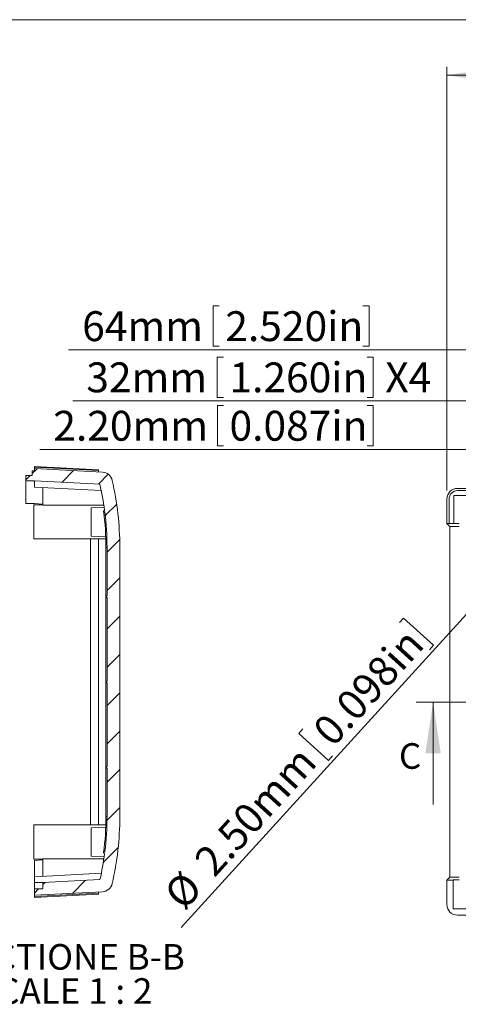
# Model space of a CAD drawing. Units: millimetres. Extents: x 5 to 430, y 3 to 276.
# Drawn here: x 195 to 246, y 161 to 276 of the extents above; entities that cross this region are included whole.
import ezdxf

# ---------------------------------------------------------------- set-up
doc = ezdxf.new("R2010")
doc.units = ezdxf.units.MM
doc.styles.add('SLDTEXTSTYLE0', font='TXT', dxfattribs={"width": 0.75})
doc.styles.add('SLDTEXTSTYLE3', font='TXT', dxfattribs={"width": 0.681818})
doc.dimstyles.new('SLDDIMSTYLE1', dxfattribs={"dimtxt": 3.5, "dimasz": 6, "dimexe": 0, "dimexo": 0.0625, "dimgap": 0.875, "dimtad": 2, "dimlfac": 2, "dimrnd": 1e-09, "dimzin": 12, "dimdsep": 46, "dimtxsty": 'SLDTEXTSTYLE0', "dimsah": 1, "dimcen": 0.09, "dimadec": 0, "dimazin": 0, "dimtfac": 1, "dimtofl": 0, "dimtmove": 0, "dimatfit": 3, "dimfxl": 0, "dimtolj": 1, "dimtzin": 12, "dimarcsym": 0})
doc.dimstyles.new('SLDDIMSTYLE3', dxfattribs={"dimtxt": 3.5, "dimasz": 6, "dimexe": 0, "dimexo": 0.0625, "dimgap": 0.875, "dimtad": 2, "dimlfac": 2, "dimrnd": 1e-09, "dimzin": 4, "dimdsep": 46, "dimtxsty": 'SLDTEXTSTYLE0', "dimsah": 1, "dimcen": 0.09, "dimadec": 0, "dimazin": 0, "dimtfac": 1, "dimtmove": 0, "dimatfit": 3, "dimfxl": 0, "dimtolj": 1, "dimtzin": 12, "dimarcsym": 0})
doc.dimstyles.new('SLDDIMSTYLE4', dxfattribs={"dimtxt": 3.5, "dimasz": 6, "dimexe": 0, "dimexo": 0.0625, "dimgap": 0.875, "dimtad": 2, "dimlfac": 2, "dimrnd": 1e-09, "dimzin": 4, "dimdsep": 46, "dimtxsty": 'SLDTEXTSTYLE0', "dimsah": 1, "dimcen": 0.09, "dimadec": 0, "dimazin": 0, "dimtfac": 1, "dimtofl": 0, "dimtmove": 0, "dimatfit": 3, "dimfxl": 0, "dimtolj": 1, "dimtzin": 12, "dimarcsym": 0})

# ---------------------------------------------------------------- blocks, each defined once
blk = doc.blocks.new('SW_NOTE_2')
at = {"color": 0, "linetype": 'Continuous', "lineweight": 0, "char_height": 3, "attachment_point": 1}
for s, insert, style in [('SECTIONE B-B ', (0, 3.87), 'SLDTEXTSTYLE0'), ('SCALE 1 : 2', (2.83, -0.13), 'SLDTEXTSTYLE3')]:
    blk.add_mtext(s, dxfattribs=dict(at, insert=insert, style=style))
blk = doc.blocks.new('*D54')
at = {"color": 7, "linetype": 'Continuous', "lineweight": 0}
for p, q in [((218.01, 236.94), (218.01, 232.21)), ((218.01, 236.94), (218.72, 236.94)), ((236.26, 236.94), (235.55, 236.94)), ((236.26, 236.94), (236.26, 232.21)), ((218.01, 232.21), (218.72, 232.21)), ((236.26, 232.21), (235.55, 232.21)), ((260.39, 224.76), (260.39, 232.8)), ((276.39, 224.76), (276.39, 232.8)), ((260.39, 231.8), (201.08, 231.8)), ((260.39, 231.8), (276.39, 231.8))]:
    blk.add_line(p, q, dxfattribs=at)
for points in [[(260.39, 231.8), (266.39, 230.9), (266.39, 232.7)], [(276.39, 231.8), (270.39, 232.7), (270.39, 230.9)]]:
    blk.add_solid(points, dxfattribs=at)
at = {"color": 7, "linetype": 'Continuous', "lineweight": 0, "char_height": 3.5, "attachment_point": 1, "style": 'SLDTEXTSTYLE0'}
for s, insert in [('1.260in', (219.43, 236.31)), ('32mm', (202.67, 236.31)), ('X4', (237.68, 236.31))]:
    blk.add_mtext(s, dxfattribs=dict(at, insert=insert))
blk = doc.blocks.new('*D55')
at = {"color": 7, "linetype": 'Continuous', "lineweight": 0}
for p, q in [((217.53, 242.94), (217.53, 238.21)), ((217.53, 242.94), (218.24, 242.94)), ((235.78, 242.94), (235.07, 242.94)), ((235.78, 242.94), (235.78, 238.21)), ((276.39, 237.8), (200.6, 237.8)), ((217.53, 238.21), (218.24, 238.21)), ((235.78, 238.21), (235.07, 238.21)), ((276.39, 224.76), (276.39, 238.8)), ((276.39, 237.8), (308.39, 237.8)), ((308.39, 224.76), (308.39, 238.8))]:
    blk.add_line(p, q, dxfattribs=at)
for points in [[(276.39, 237.8), (282.39, 236.9), (282.39, 238.7)], [(308.39, 237.8), (302.39, 238.7), (302.39, 236.9)]]:
    blk.add_solid(points, dxfattribs=at)
at = {"color": 7, "linetype": 'Continuous', "lineweight": 0, "char_height": 3.5, "attachment_point": 1, "style": 'SLDTEXTSTYLE0'}
for s, insert in [('64mm', (202.19, 242.31)), ('2.520in', (218.95, 242.31))]:
    blk.add_mtext(s, dxfattribs=dict(at, insert=insert))
blk = doc.blocks.new('*D56')
at = {"color": 7, "linetype": 'Continuous', "lineweight": 0}
for p, q in [((293.93, 275.09), (293.93, 270.37)), ((293.93, 275.09), (294.64, 275.09)), ((312.19, 275.09), (311.48, 275.09)), ((312.19, 275.09), (312.19, 270.37)), ((244.89, 221.3), (244.89, 270.96)), ((244.89, 269.96), (339.89, 269.96)), ((293.93, 270.37), (294.64, 270.37)), ((312.19, 270.37), (311.48, 270.37)), ((339.89, 221.3), (339.89, 270.96))]:
    blk.add_line(p, q, dxfattribs=at)
for points in [[(244.89, 269.96), (250.89, 269.06), (250.89, 270.86)], [(339.89, 269.96), (333.89, 270.86), (333.89, 269.06)]]:
    blk.add_solid(points, dxfattribs=at)
at = {"color": 7, "linetype": 'Continuous', "lineweight": 0, "char_height": 3.5, "attachment_point": 1, "style": 'SLDTEXTSTYLE0'}
for s, insert in [('7.480in', (295.35, 274.47)), ('190mm', (276.01, 274.47))]:
    blk.add_mtext(s, dxfattribs=dict(at, insert=insert))
blk = doc.blocks.new('*D65')
at = {"color": 7, "linetype": 'Continuous', "lineweight": 0}
for p, q in [((254.47, 214.84), (255.31, 215.76)), ((254.47, 214.84), (213.78, 170.11)), ((239.82, 206.36), (239.34, 205.83)), ((239.82, 206.36), (243.31, 203.18)), ((243.31, 203.18), (242.84, 202.65)), ((227.54, 192.85), (228.02, 193.38)), ((227.54, 192.85), (231.03, 189.68)), ((231.03, 189.68), (231.51, 190.2))]:
    blk.add_line(p, q, dxfattribs=at)
blk.add_solid([(254.47, 214.84), (249.77, 211), (251.1, 209.79)], dxfattribs=at)
at = {"color": 7, "linetype": 'Continuous', "lineweight": 0, "char_height": 3.5, "attachment_point": 1, "rotation": 47.7082, "style": 'SLDTEXTSTYLE0'}
for s, insert in [('0.098in', (228.96, 193.48)), ('2.50mm', (215.07, 178.22)), ('%%c', (211.52, 174.31))]:
    blk.add_mtext(s, dxfattribs=dict(at, insert=insert))
blk = doc.blocks.new('*D67')
at = {"color": 7, "linetype": 'Continuous', "lineweight": 0}
for p, q in [((218.03, 231.26), (218.03, 226.54)), ((218.03, 231.26), (218.73, 231.26)), ((236.28, 231.26), (235.57, 231.26)), ((236.28, 231.26), (236.28, 226.54)), ((259.84, 226.12), (197.22, 226.12)), ((218.03, 226.54), (218.73, 226.54)), ((236.28, 226.54), (235.57, 226.54)), ((259.84, 221.12), (259.84, 227.12)), ((259.84, 226.12), (260.94, 226.12)), ((260.94, 221.12), (260.94, 227.12)), ((260.94, 226.12), (272.94, 226.12))]:
    blk.add_line(p, q, dxfattribs=at)
for points in [[(259.84, 226.12), (253.84, 227.02), (253.84, 225.22)], [(260.94, 226.12), (266.94, 225.22), (266.94, 227.02)]]:
    blk.add_solid(points, dxfattribs=at)
at = {"color": 7, "linetype": 'Continuous', "lineweight": 0, "char_height": 3.5, "attachment_point": 1, "style": 'SLDTEXTSTYLE0'}
for s, insert in [('0.087in', (219.44, 230.64)), ('2.20mm', (198.81, 230.64))]:
    blk.add_mtext(s, dxfattribs=dict(at, insert=insert))

msp = doc.modelspace()

# ---------------------------------------------------------------- hatches: boundary and pattern name
at = {"linetype": 'Continuous', "lineweight": 0}
h = msp.add_hatch(dxfattribs=at)
h.set_pattern_fill('ANSI31', style=0)
edge = h.paths.add_edge_path(flags=0)
edge.add_line((204.9707, 208.873), (205.0957, 208.748))
edge.add_line((205.0957, 208.748), (205.0957, 198.998))
edge.add_line((205.0957, 198.998), (204.9707, 198.873))
edge.add_line((204.9707, 198.873), (205.0957, 198.748))
edge.add_line((205.0957, 198.748), (205.0957, 188.998))
edge.add_line((205.0957, 188.998), (204.9707, 188.873))
edge.add_line((204.9707, 188.873), (205.0957, 188.748))
edge.add_line((205.0957, 188.748), (205.0957, 183.123))
edge.add_arc((171.5957, 183.1026), 33.5, -7.040404, 0.034865, ccw=False)
edge.add_line((204.8431, 178.9966), (204.7017, 178.873))
edge.add_line((204.7017, 178.873), (204.8113, 178.747))
edge.add_arc((171.5957, 183.1026), 33.5, 347.273987, 352.529374, ccw=False)
edge.add_line((204.2727, 175.7229), (197.5957, 175.373))
edge.add_line((197.5957, 175.373), (197.5957, 174.623))
edge.add_line((197.5957, 174.623), (196.5957, 174.623))
edge.add_line((196.5957, 174.623), (196.5957, 173.873))
edge.add_line((196.5957, 173.873), (204.5525, 174.29))
edge.add_arc((204.4871, 175.5383), 1.25, 273, 347.04838)
edge.add_arc((171.5957, 183.1026), 35, 347.04838, 359.966627)
edge.add_line((206.5957, 183.0822), (206.5957, 214.6638))
edge.add_arc((171.5957, 214.6434), 35, 0.033373, 12.95162)
edge.add_arc((204.4871, 222.2077), 1.25, 12.95162, 87)
edge.add_line((204.5525, 223.456), (196.5957, 223.873))
edge.add_line((196.5957, 223.873), (196.5957, 223.623))
edge.add_line((196.5957, 223.623), (196.3457, 223.623))
edge.add_line((196.3457, 223.623), (196.3457, 223.048))
edge.add_line((196.3457, 223.048), (195.5957, 223.048))
edge.add_line((195.5957, 223.048), (195.5957, 222.448))
edge.add_line((195.5957, 222.448), (196.5957, 222.448))
edge.add_line((196.5957, 222.448), (204.2676, 222.0459))
edge.add_arc((171.5957, 214.6434), 33.5, 7.470624, 12.766103, ccw=False)
edge.add_line((204.8113, 218.999), (204.7017, 218.873))
edge.add_line((204.7017, 218.873), (204.8431, 218.7495))
edge.add_arc((171.5957, 214.6434), 33.5, -0.033373, 7.040402, ccw=False)
edge.add_line((205.0957, 214.6239), (205.0957, 208.998))
edge.add_line((205.0957, 208.998), (204.9707, 208.873))

# ---------------------------------------------------------------- linework, layer by layer
at = {"color": 7, "linetype": 'Continuous', "lineweight": 0}
for p, q in [((426.0829, 276.4678), (4.8134, 276.4678)), ((248.5156, 196.5235), (241.2764, 196.5235)), ((243.2764, 184.5235), (243.2764, 196.5235))]:
    msp.add_line(p, q, dxfattribs=at)
at = {"color": 7, "linetype": 'Continuous', "lineweight": 15}
for p, q in [((196.5957, 224.1229), (204.0957, 223.7299)), ((196.5957, 224.1229), (196.5957, 224.0228)), ((196.5957, 224.0228), (204.0957, 223.6298)), ((196.5957, 223.873), (196.5957, 224.0228)), ((196.5957, 223.873), (204.5525, 223.456)), ((196.5957, 223.623), (196.5957, 223.873)), ((195.5957, 222.4481), (195.5957, 223.048)), ((195.5957, 223.048), (196.3457, 223.048)), ((196.3457, 223.623), (196.5957, 223.623)), ((196.3457, 223.048), (196.3457, 223.623)), ((204.0957, 223.7299), (204.0957, 223.6298)), ((204.0957, 223.6298), (204.0957, 223.4799)), ((196.5957, 222.4481), (195.5957, 222.4481)), ((195.5957, 222.4481), (195.5957, 219.773)), ((196.5957, 222.4481), (204.2676, 222.046)), ((196.5957, 221.698), (196.5957, 222.4481)), ((196.5957, 221.698), (204.4302, 221.2874)), ((197.5957, 221.6455), (197.5957, 219.6004)), ((269.1406, 221.5476), (246.1389, 221.5476)), ((339.1406, 220.7226), (245.7157, 220.7226)), ((245.7157, 220.7226), (245.7157, 217.4476)), ((246.1406, 221.2976), (338.6407, 221.2976)), ((195.5957, 219.773), (196.5957, 219.773)), ((197.5957, 219.623), (196.5207, 219.623)), ((196.5207, 215.623), (196.5207, 219.623)), ((196.5957, 219.773), (197.5957, 219.7205)), ((197.5957, 219.6004), (204.7269, 219.6004)), ((204.7626, 219.3555), (203.2457, 219.276)), ((203.2457, 219.276), (203.2457, 215.97)), ((244.8907, 217.4476), (244.8907, 220.2994)), ((245.1406, 217.4476), (245.1406, 220.2976)), ((204.7017, 218.873), (204.8113, 218.999)), ((204.8431, 218.7495), (204.7017, 218.873)), ((244.8907, 217.4476), (245.1406, 217.4476)), ((245.2352, 217.103), (244.8907, 217.4476)), ((245.7157, 217.4476), (245.1406, 217.4476)), ((245.2352, 217.103), (246.3156, 217.103)), ((245.2352, 175.9923), (245.2352, 217.103)), ((246.3156, 217.4476), (245.7157, 217.4476)), ((203.2457, 215.97), (204.9478, 215.8807)), ((196.5207, 215.623), (204.9564, 215.623)), ((203.1707, 215.623), (203.1707, 182.123)), ((204.0957, 215.623), (204.0957, 182.123)), ((205.0957, 214.6239), (204.9707, 214.624)), ((204.9707, 214.624), (204.9707, 208.8731)), ((205.0957, 214.6239), (205.0957, 208.998)), ((206.5957, 183.0823), (206.5957, 214.6638)), ((204.9707, 208.873), (205.0957, 208.998)), ((205.0957, 208.748), (204.9707, 208.873)), ((204.9707, 208.8729), (204.9707, 198.8731)), ((205.0957, 208.748), (205.0957, 198.998)), ((204.9707, 201.1231), (204.9707, 201.1231)), ((204.9707, 198.873), (205.0957, 198.998)), ((205.0957, 198.7481), (204.9707, 198.873)), ((204.9707, 198.8729), (204.9707, 188.8731)), ((205.0957, 198.7481), (205.0957, 188.998)), ((204.9707, 196.623), (204.9707, 196.6229)), ((204.9707, 188.873), (205.0957, 188.998)), ((205.0957, 188.7479), (204.9707, 188.873)), ((204.9707, 183.1231), (204.9707, 188.8729)), ((205.0957, 188.7479), (205.0957, 183.1231)), ((205.0957, 183.1231), (204.9707, 183.1231)), ((204.9564, 182.123), (196.5207, 182.123)), ((196.5207, 178.1231), (196.5207, 182.123)), ((204.9478, 181.8653), (203.2457, 181.776)), ((203.2457, 181.776), (203.2457, 178.47)), ((204.7017, 178.873), (204.8431, 178.9965)), ((204.8113, 178.747), (204.7017, 178.873)), ((196.5207, 178.1231), (197.5957, 178.1231)), ((197.5957, 178.0254), (196.5957, 177.973)), ((196.5957, 176.048), (196.5957, 177.973)), ((204.7269, 178.1456), (197.5957, 178.1456)), ((197.5957, 176.1004), (197.5957, 178.1456)), ((203.2457, 178.47), (204.7626, 178.3904)), ((204.4302, 176.4585), (196.5957, 176.048)), ((196.5957, 176.048), (196.5957, 175.373)), ((196.5957, 175.373), (197.5957, 175.373)), ((196.5957, 174.623), (196.5957, 175.373)), ((204.2727, 175.7229), (197.5957, 175.373)), ((197.5957, 174.623), (197.5957, 175.373)), ((244.8907, 175.6476), (245.2352, 175.9923)), ((244.8907, 172.7959), (244.8907, 175.6476)), ((245.6406, 175.6476), (244.8907, 175.6476)), ((246.3156, 175.9923), (245.2352, 175.9923)), ((246.3156, 175.7001), (245.6406, 175.7001)), ((245.6406, 175.7001), (245.6406, 175.6476)), ((245.6406, 172.2976), (245.6406, 175.6476)), ((196.5957, 173.873), (196.5957, 174.623)), ((197.5957, 174.623), (196.5957, 174.623)), ((204.5525, 174.29), (196.5957, 173.873)), ((204.0957, 174.266), (204.0957, 174.1162)), ((204.0957, 174.1162), (196.5957, 173.7232)), ((204.0957, 174.0161), (196.5957, 173.623)), ((196.5957, 173.7232), (196.5957, 173.873)), ((196.5957, 173.7232), (196.5957, 173.623)), ((204.0957, 174.0161), (204.0957, 174.1162)), ((339.2156, 172.2976), (245.6406, 172.2976)), ((246.1389, 171.5477), (269.1406, 171.5477))]:
    msp.add_line(p, q, dxfattribs=at)
for centre, radius, start, end in [((204.4871, 222.2077), 1.25, 12.95162, 87), ((171.5957, 214.6434), 33.5, 7.470624, 12.766103), ((171.5957, 214.6434), 35, 0.033373, 12.95162), ((246.1406, 220.2976), 1, 90, 180), ((171.5958, 214.6434), 33.375, 359.966627, 7.280672), ((171.5957, 214.6434), 33.5, 359.966627, 7.040402), ((171.5951, 183.1027), 33.3756, 352.719392, 0.034926), ((171.5957, 183.1026), 33.5, 352.959596, 0.034865), ((171.5957, 183.1026), 35, 347.04838, 359.966627), ((171.5957, 183.1026), 33.5, 347.273987, 352.529374), ((204.4871, 175.5383), 1.25, 273, 347.04838)]:
    msp.add_arc(centre, radius, start, end, dxfattribs=at)
for centre, major_axis in [((246.1424, 220.2959), (0.8863, -0.8863)), ((246.1424, 172.7993), (0.8863, 0.8863))]:
    msp.add_ellipse(centre, major_axis=major_axis, ratio=0.99726469, start_param=2.35756402, end_param=3.92562129, dxfattribs=at)
at = {"color": 7, "linetype": 'Continuous', "lineweight": 0}
msp.add_solid([(243.2764, 196.5235), (242.3764, 190.5235), (244.1764, 190.5235)], dxfattribs=at)

# ---------------------------------------------------------------- block references
msp.add_blockref('SW_NOTE_2', (186.9731, 164.2902), dxfattribs=at)

# ---------------------------------------------------------------- texts
at = {"color": 7, "linetype": 'Continuous', "insert": (239.2799, 191.6978), "char_height": 3, "attachment_point": 1, "style": 'SLDTEXTSTYLE0'}
msp.add_mtext('C', dxfattribs=at)

# ---------------------------------------------------------------- dimensions: what is measured, and where the dimension line sits
at = {"color": 7, "linetype": 'Continuous', "lineweight": 0}
for base, p1, p2, picture, middle in [((339.8906, 269.9564), (244.8906, 220.2993), (339.8906, 220.2993), '*D56', (294.8071, 269.9564)), ((308.3906, 237.7976), (276.3906, 223.7647), (308.3906, 223.7647), '*D55', (219.6936, 237.7976))]:
    dim = msp.add_linear_dim(base=base, p1=p1, p2=p2, angle=0, dimstyle='SLDDIMSTYLE1', dxfattribs=at)
    dim.commit()
    dim.dimension.update_dxf_attribs({"geometry": picture, "text_midpoint": middle, "dimtype": 160})
dim = msp.add_linear_dim(base=(276.3906, 231.7976), p1=(260.3906, 223.7647), p2=(276.3906, 223.7647), angle=0, text='<>X4', dimstyle='SLDDIMSTYLE1', dxfattribs=at)
dim.commit()
dim.dimension.update_dxf_attribs({"geometry": '*D54', "text_midpoint": (222.8906, 231.7976), "dimtype": 160})
dim = msp.add_linear_dim(base=(260.9406, 226.1244), p1=(259.8406, 220.1226), p2=(260.9406, 220.1226), dimstyle='SLDDIMSTYLE4', dxfattribs=at)
dim.commit()
dim.dimension.update_dxf_attribs({"geometry": '*D67', "text_midpoint": (218.2513, 226.1244), "dimtype": 160})
dim = msp.add_diameter_dim_2p(p1=(255.3112, 215.7599), p2=(254.4701, 214.8353), dimstyle='SLDDIMSTYLE3', dxfattribs=at)
dim.commit()
dim.dimension.update_dxf_attribs({"geometry": '*D65', "text_midpoint": (229.6428, 187.5427), "dimtype": 163})

doc.saveas('drawing.dxf')
